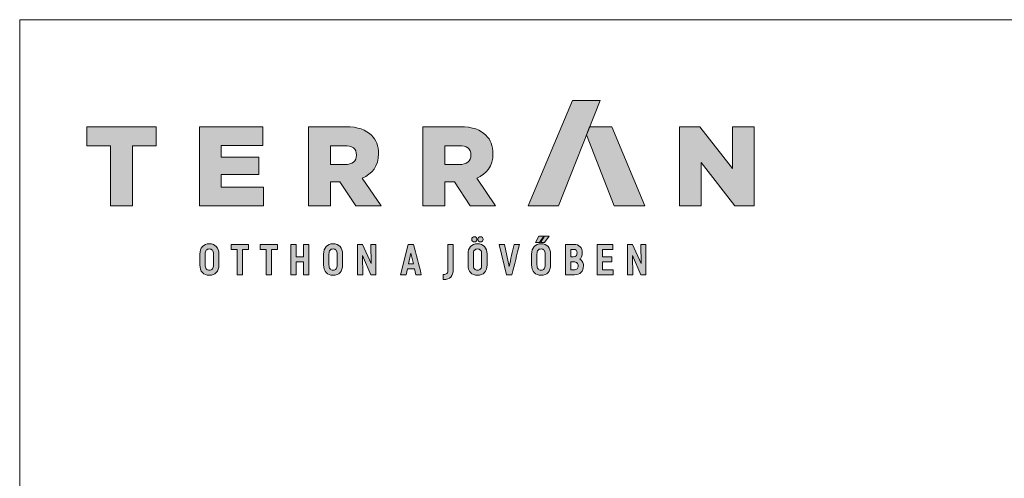
# Paper-space layout 'Elrendezés1' of a CAD drawing. Units: metres. Extents: x 7 to 284, y 8 to 198.
# Drawn here: x 7 to 102, y 154 to 198 of the extents above; entities that cross this region are included whole.
import ezdxf

# ---------------------------------------------------------------- set-up
doc = ezdxf.new("R2010")
doc.units = ezdxf.units.M
doc.header["$LTSCALE"] = 0.05
doc.layers.get('0').update_dxf_attribs({"linetype": 'CONTINUOUS'})
doc.layers.add('Réteg 1', color=7, linetype='CONTINUOUS')

# ---------------------------------------------------------------- blocks, each defined once
blk = doc.blocks.new('block 2')
at = {"layer": 'Réteg 1', "true_color": 0xbc1d1d}
for points in [[(366.92, 386.06), (384.18, 386.06), (407.92, 446), (392.19, 446)], [(198.28, 364.03), (207.99, 364.03), (207.99, 361.17), (204.5, 361.17), (204.5, 346.73), (201.47, 346.73), (201.47, 361.17), (198, 361.17), (198, 364.03)], [(214.79, 364.03), (224.49, 364.03), (224.49, 361.17), (221, 361.17), (221, 346.73), (217.97, 346.73), (217.97, 361.17), (214.51, 361.17), (214.51, 364.03)], [(239.19, 356.91), (239.19, 364.03), (242.17, 364.03), (242.17, 346.73), (239.19, 346.73), (239.19, 354.07), (235.02, 354.07), (235.02, 346.73), (232.04, 346.73), (232.04, 364.03), (235.02, 364.03), (235.02, 356.91)], [(277.46, 364.03), (280.41, 364.03), (280.41, 346.73), (277.53, 346.73), (272.72, 357.62), (272.88, 346.73), (269.92, 346.73), (269.92, 364.03), (272.8, 364.03), (277.64, 353.17)], [(409.28, 354.12), (409.28, 349.57), (415.3, 349.57), (415.3, 346.73), (406.3, 346.73), (406.3, 364.03), (415.06, 364.03), (415.06, 361.2), (409.28, 361.2), (409.28, 356.91), (414.61, 356.91), (414.61, 354.12)], [(431.03, 364.03), (433.98, 364.03), (433.98, 346.73), (431.1, 346.73), (426.29, 357.61), (426.45, 346.73), (423.49, 346.73), (423.49, 364.03), (426.37, 364.03), (431.21, 353.17)]]:
    blk.add_hatch(color=22, dxfattribs=at).paths.add_polyline_path(points)
at = {"layer": 'Réteg 1', "true_color": 0x666666}
for points in [[(129.48, 420.08), (116, 420.08), (116, 430.99), (155.41, 430.99), (155.41, 420.08), (141.93, 420.08), (141.93, 386.06), (129.48, 386.06)], [(179.96, 430.99), (216.09, 430.99), (216.09, 420.4), (192.28, 420.4), (192.28, 413.6), (213.84, 413.6), (213.84, 403.78), (192.28, 403.78), (192.28, 396.66), (216.42, 396.66), (216.42, 386.06), (179.96, 386.06)], [(453.06, 430.99), (464.68, 430.99), (483.16, 407.25), (483.16, 430.99), (495.48, 430.99), (495.48, 386.06), (484.58, 386.06), (465.38, 410.71), (465.38, 386.06), (453.06, 386.06)]]:
    blk.add_hatch(color=251, dxfattribs=at).paths.add_polyline_path(points)
h = blk.add_hatch(color=251, dxfattribs=at)
edge = h.paths.add_edge_path()
edge.add_spline(control_points=[(242.02, 430.99), (242.02, 430.99), (263.25, 430.99), (263.25, 430.99), (270.19, 430.99), (274.87, 429.2), (277.89, 426.11), (280.52, 423.55), (281.87, 420.08), (281.87, 415.66), (281.87, 415.66), (281.87, 415.52), (281.87, 415.52), (281.87, 408.59), (278.28, 404.1), (272.63, 401.73), (272.63, 401.73), (283.35, 386.06), (283.35, 386.06), (283.35, 386.06), (268.97, 386.06), (268.97, 386.06), (268.97, 386.06), (259.92, 399.67), (259.92, 399.67), (259.92, 399.67), (254.47, 399.67), (254.47, 399.67), (254.47, 399.67), (254.47, 386.06), (254.47, 386.06), (254.47, 386.06), (242.02, 386.06), (242.02, 386.06), (242.02, 386.06), (242.02, 430.99), (242.02, 430.99), (242.02, 430.99), (242.02, 430.99), (242.02, 430.99)], knot_values=[0, 0, 0, 0, 1, 1, 1, 2, 2, 2, 3, 3, 3, 4, 4, 4, 5, 5, 5, 6, 6, 6, 7, 7, 7, 8, 8, 8, 9, 9, 9, 10, 10, 10, 11, 11, 11, 12, 12, 12, 13, 13, 13, 13], degree=3, periodic=0)
edge = h.paths.add_edge_path()
edge.add_spline(control_points=[(262.68, 409.43), (262.68, 409.43), (262.68, 409.43), (262.68, 409.43), (266.98, 409.43), (269.36, 411.48), (269.36, 414.75), (269.36, 414.75), (269.36, 414.89), (269.36, 414.89), (269.36, 418.48), (266.79, 420.21), (262.62, 420.21), (262.62, 420.21), (254.47, 420.21), (254.47, 420.21), (254.47, 420.21), (254.47, 409.43), (254.47, 409.43), (254.47, 409.43), (262.68, 409.43), (262.68, 409.43), (262.68, 409.43), (262.68, 409.43), (262.68, 409.43)], knot_values=[0, 0, 0, 0, 1, 1, 1, 2, 2, 2, 3, 3, 3, 4, 4, 4, 5, 5, 5, 6, 6, 6, 7, 7, 7, 8, 8, 8, 8], degree=3, periodic=0)
h = blk.add_hatch(color=251, dxfattribs=at)
edge = h.paths.add_edge_path()
edge.add_spline(control_points=[(307.11, 430.99), (307.11, 430.99), (328.36, 430.99), (328.36, 430.99), (335.29, 430.99), (339.97, 429.2), (342.99, 426.11), (345.62, 423.55), (346.97, 420.08), (346.97, 415.66), (346.97, 415.66), (346.97, 415.52), (346.97, 415.52), (346.97, 408.59), (343.37, 404.1), (337.72, 401.73), (337.72, 401.73), (348.44, 386.06), (348.44, 386.06), (348.44, 386.06), (334.07, 386.06), (334.07, 386.06), (334.07, 386.06), (325.02, 399.67), (325.02, 399.67), (325.02, 399.67), (319.56, 399.67), (319.56, 399.67), (319.56, 399.67), (319.56, 386.06), (319.56, 386.06), (319.56, 386.06), (307.11, 386.06), (307.11, 386.06), (307.11, 386.06), (307.11, 430.99), (307.11, 430.99), (307.11, 430.99), (307.11, 430.99), (307.11, 430.99)], knot_values=[0, 0, 0, 0, 1, 1, 1, 2, 2, 2, 3, 3, 3, 4, 4, 4, 5, 5, 5, 6, 6, 6, 7, 7, 7, 8, 8, 8, 9, 9, 9, 10, 10, 10, 11, 11, 11, 12, 12, 12, 13, 13, 13, 13], degree=3, periodic=0)
edge = h.paths.add_edge_path()
edge.add_spline(control_points=[(327.78, 409.43), (327.78, 409.43), (327.78, 409.43), (327.78, 409.43), (332.08, 409.43), (334.45, 411.48), (334.45, 414.75), (334.45, 414.75), (334.45, 414.89), (334.45, 414.89), (334.45, 418.48), (331.89, 420.21), (327.71, 420.21), (327.71, 420.21), (319.56, 420.21), (319.56, 420.21), (319.56, 420.21), (319.56, 409.43), (319.56, 409.43), (319.56, 409.43), (327.78, 409.43), (327.78, 409.43), (327.78, 409.43), (327.78, 409.43), (327.78, 409.43)], knot_values=[0, 0, 0, 0, 1, 1, 1, 2, 2, 2, 3, 3, 3, 4, 4, 4, 5, 5, 5, 6, 6, 6, 7, 7, 7, 8, 8, 8, 8], degree=3, periodic=0)
at = {"layer": 'Réteg 1', "true_color": 0xe29000}
blk.add_hatch(color=42, dxfattribs=at).paths.add_polyline_path([(401.97, 430.98), (414.53, 430.98), (433.35, 386.06), (415.9, 386.06), (400.19, 426.47)])
at = {"layer": 'Réteg 1', "true_color": 0xbc1d1d}
h = blk.add_hatch(color=22, dxfattribs=at)
edge = h.paths.add_edge_path()
edge.add_spline(control_points=[(183.91, 350.07), (184.3, 349.6), (184.88, 349.35), (185.66, 349.35), (186.43, 349.35), (187.01, 349.6), (187.39, 350.08), (187.8, 350.57), (188, 351.33), (188, 352.32), (188, 352.32), (188, 358.44), (188, 358.44), (188, 359.43), (187.8, 360.19), (187.39, 360.69), (187.01, 361.16), (186.43, 361.41), (185.66, 361.41), (184.88, 361.41), (184.3, 361.17), (183.91, 360.69), (183.51, 360.19), (183.31, 359.44), (183.31, 358.44), (183.31, 358.44), (183.31, 352.32), (183.31, 352.32), (183.31, 351.33), (183.51, 350.57), (183.91, 350.07), (183.91, 350.07), (183.91, 350.07), (183.91, 350.07)], knot_values=[0, 0, 0, 0, 1, 1, 1, 2, 2, 2, 3, 3, 3, 4, 4, 4, 5, 5, 5, 6, 6, 6, 7, 7, 7, 8, 8, 8, 9, 9, 9, 10, 10, 10, 11, 11, 11, 11], degree=3, periodic=0)
edge = h.paths.add_edge_path()
edge.add_spline(control_points=[(189.62, 348), (189.62, 348), (189.62, 348), (189.62, 348), (188.69, 346.98), (187.34, 346.42), (185.66, 346.42), (183.97, 346.42), (182.62, 346.98), (181.69, 348), (180.76, 349.03), (180.25, 350.5), (180.25, 352.32), (180.25, 352.32), (180.25, 358.44), (180.25, 358.44), (180.25, 360.26), (180.76, 361.74), (181.69, 362.76), (182.62, 363.78), (183.97, 364.35), (185.66, 364.35), (187.34, 364.35), (188.69, 363.78), (189.62, 362.76), (190.55, 361.74), (191.06, 360.26), (191.06, 358.44), (191.06, 358.44), (191.06, 352.32), (191.06, 352.32), (191.06, 350.5), (190.55, 349.03), (189.62, 348), (189.62, 348), (189.62, 348), (189.62, 348)], knot_values=[0, 0, 0, 0, 1, 1, 1, 2, 2, 2, 3, 3, 3, 4, 4, 4, 5, 5, 5, 6, 6, 6, 7, 7, 7, 8, 8, 8, 9, 9, 9, 10, 10, 10, 11, 11, 11, 12, 12, 12, 12], degree=3, periodic=0)
h = blk.add_hatch(color=22, dxfattribs=at)
edge = h.paths.add_edge_path()
edge.add_spline(control_points=[(254.3, 350.07), (254.69, 349.6), (255.27, 349.35), (256.04, 349.35), (256.81, 349.35), (257.4, 349.6), (257.78, 350.08), (258.19, 350.57), (258.39, 351.33), (258.39, 352.32), (258.39, 352.32), (258.39, 358.44), (258.39, 358.44), (258.39, 359.43), (258.19, 360.19), (257.78, 360.69), (257.4, 361.16), (256.81, 361.41), (256.04, 361.41), (255.27, 361.41), (254.69, 361.17), (254.3, 360.69), (253.9, 360.19), (253.7, 359.44), (253.7, 358.44), (253.7, 358.44), (253.7, 352.32), (253.7, 352.32), (253.7, 351.33), (253.9, 350.57), (254.3, 350.07), (254.3, 350.07), (254.3, 350.07), (254.3, 350.07)], knot_values=[0, 0, 0, 0, 1, 1, 1, 2, 2, 2, 3, 3, 3, 4, 4, 4, 5, 5, 5, 6, 6, 6, 7, 7, 7, 8, 8, 8, 9, 9, 9, 10, 10, 10, 11, 11, 11, 11], degree=3, periodic=0)
edge = h.paths.add_edge_path()
edge.add_spline(control_points=[(260.01, 348), (260.01, 348), (260.01, 348), (260.01, 348), (259.08, 346.98), (257.73, 346.42), (256.04, 346.42), (254.36, 346.42), (253.01, 346.98), (252.08, 348), (251.15, 349.03), (250.64, 350.5), (250.64, 352.32), (250.64, 352.32), (250.64, 358.44), (250.64, 358.44), (250.64, 360.26), (251.15, 361.74), (252.08, 362.76), (253.01, 363.78), (254.36, 364.35), (256.04, 364.35), (257.73, 364.35), (259.08, 363.78), (260.01, 362.76), (260.94, 361.74), (261.45, 360.26), (261.45, 358.44), (261.45, 358.44), (261.45, 352.32), (261.45, 352.32), (261.45, 350.5), (260.94, 349.03), (260.01, 348), (260.01, 348), (260.01, 348), (260.01, 348)], knot_values=[0, 0, 0, 0, 1, 1, 1, 2, 2, 2, 3, 3, 3, 4, 4, 4, 5, 5, 5, 6, 6, 6, 7, 7, 7, 8, 8, 8, 9, 9, 9, 10, 10, 10, 11, 11, 11, 12, 12, 12, 12], degree=3, periodic=0)
h = blk.add_hatch(color=22, dxfattribs=at)
h.paths.add_polyline_path([(299.01, 352.91), (301.69, 352.91), (300.34, 359.07)])
edge = h.paths.add_edge_path()
edge.add_spline(control_points=[(305.85, 346.73), (305.85, 346.73), (305.85, 346.73), (305.85, 346.73), (305.85, 346.73), (303.12, 346.73), (303.12, 346.73), (303.12, 346.73), (302.33, 350.1), (302.33, 350.1), (302.33, 350.1), (298.35, 350.1), (298.35, 350.1), (298.35, 350.1), (297.59, 346.73), (297.59, 346.73), (297.59, 346.73), (294.46, 346.73), (294.46, 346.73), (294.46, 346.73), (298.82, 364.03), (298.82, 364.03), (298.82, 364.03), (301.86, 364.03), (301.86, 364.03), (303.31, 358.27), (304.76, 352.5), (306.21, 346.73), (306.21, 346.73), (305.85, 346.73), (305.85, 346.73), (305.85, 346.73), (305.85, 346.73), (305.85, 346.73)], knot_values=[0, 0, 0, 0, 1, 1, 1, 2, 2, 2, 3, 3, 3, 4, 4, 4, 5, 5, 5, 6, 6, 6, 7, 7, 7, 8, 8, 8, 9, 9, 9, 10, 10, 10, 11, 11, 11, 11], degree=3, periodic=0)
h = blk.add_hatch(color=22, dxfattribs=at)
edge = h.paths.add_edge_path()
edge.add_spline(control_points=[(322.97, 345.43), (322.04, 344.46), (320.67, 343.95), (318.9, 343.95), (318.9, 343.95), (318.62, 343.95), (318.62, 343.95), (318.62, 343.95), (318.62, 346.89), (318.62, 346.89), (318.62, 346.89), (318.9, 346.89), (318.9, 346.89), (319.72, 346.89), (320.35, 347.04), (320.76, 347.46), (321.17, 347.88), (321.39, 348.58), (321.39, 349.69), (321.39, 349.69), (321.39, 364.03), (321.39, 364.03), (321.39, 364.03), (324.37, 364.03), (324.37, 364.03), (324.37, 364.03), (324.37, 349.69), (324.37, 349.69), (324.37, 347.84), (323.89, 346.41), (322.97, 345.43), (322.97, 345.43), (322.97, 345.43), (322.97, 345.43)], knot_values=[0, 0, 0, 0, 1, 1, 1, 2, 2, 2, 3, 3, 3, 4, 4, 4, 5, 5, 5, 6, 6, 6, 7, 7, 7, 8, 8, 8, 9, 9, 9, 10, 10, 10, 11, 11, 11, 11], degree=3, periodic=0)
h = blk.add_hatch(color=22, dxfattribs=at)
edge = h.paths.add_edge_path()
edge.add_spline(control_points=[(336.43, 350.07), (336.82, 349.6), (337.4, 349.35), (338.18, 349.35), (338.95, 349.35), (339.53, 349.6), (339.91, 350.08), (340.32, 350.57), (340.52, 351.33), (340.52, 352.32), (340.52, 352.32), (340.52, 358.44), (340.52, 358.44), (340.52, 359.43), (340.32, 360.19), (339.91, 360.69), (339.53, 361.16), (338.95, 361.41), (338.18, 361.41), (337.4, 361.41), (336.82, 361.17), (336.43, 360.69), (336.03, 360.19), (335.83, 359.44), (335.83, 358.44), (335.83, 358.44), (335.83, 352.32), (335.83, 352.32), (335.83, 351.33), (336.03, 350.57), (336.43, 350.07), (336.43, 350.07), (336.43, 350.07), (336.43, 350.07)], knot_values=[0, 0, 0, 0, 1, 1, 1, 2, 2, 2, 3, 3, 3, 4, 4, 4, 5, 5, 5, 6, 6, 6, 7, 7, 7, 8, 8, 8, 9, 9, 9, 10, 10, 10, 11, 11, 11, 11], degree=3, periodic=0)
edge = h.paths.add_edge_path()
edge.add_spline(control_points=[(342.14, 348), (342.14, 348), (342.14, 348), (342.14, 348), (341.21, 346.98), (339.86, 346.42), (338.18, 346.42), (336.49, 346.42), (335.14, 346.98), (334.21, 348), (333.28, 349.03), (332.78, 350.5), (332.78, 352.32), (332.78, 352.32), (332.78, 358.44), (332.78, 358.44), (332.78, 360.26), (333.28, 361.74), (334.21, 362.76), (335.14, 363.78), (336.49, 364.35), (338.18, 364.35), (339.86, 364.35), (341.21, 363.78), (342.14, 362.76), (343.07, 361.74), (343.58, 360.26), (343.58, 358.44), (343.58, 358.44), (343.58, 352.32), (343.58, 352.32), (343.58, 350.5), (343.07, 349.03), (342.14, 348), (342.14, 348), (342.14, 348), (342.14, 348)], knot_values=[0, 0, 0, 0, 1, 1, 1, 2, 2, 2, 3, 3, 3, 4, 4, 4, 5, 5, 5, 6, 6, 6, 7, 7, 7, 8, 8, 8, 9, 9, 9, 10, 10, 10, 11, 11, 11, 12, 12, 12, 12], degree=3, periodic=0)
edge = h.paths.add_edge_path()
edge.add_spline(control_points=[(340.96, 365.83), (340.96, 365.83), (340.96, 365.83), (340.96, 365.83), (340.7, 365.58), (340.33, 365.43), (339.9, 365.43), (339.45, 365.43), (339.08, 365.57), (338.81, 365.83), (338.54, 366.08), (338.39, 366.45), (338.39, 366.89), (338.39, 367.33), (338.54, 367.7), (338.81, 367.96), (339.08, 368.22), (339.45, 368.36), (339.9, 368.36), (340.34, 368.36), (340.71, 368.22), (340.97, 367.96), (341.23, 367.7), (341.38, 367.33), (341.38, 366.89), (341.38, 366.45), (341.23, 366.09), (340.96, 365.83), (340.96, 365.83), (340.96, 365.83), (340.96, 365.83)], knot_values=[0, 0, 0, 0, 1, 1, 1, 2, 2, 2, 3, 3, 3, 4, 4, 4, 5, 5, 5, 6, 6, 6, 7, 7, 7, 8, 8, 8, 9, 9, 9, 10, 10, 10, 10], degree=3, periodic=0)
edge = h.paths.add_edge_path()
edge.add_spline(control_points=[(337.47, 365.83), (337.47, 365.83), (337.47, 365.83), (337.47, 365.83), (337.21, 365.58), (336.84, 365.43), (336.41, 365.43), (335.97, 365.43), (335.6, 365.58), (335.34, 365.83), (335.08, 366.09), (334.93, 366.45), (334.93, 366.89), (334.93, 367.33), (335.08, 367.7), (335.33, 367.96), (335.6, 368.22), (335.97, 368.36), (336.41, 368.36), (336.85, 368.36), (337.21, 368.22), (337.48, 367.96), (337.74, 367.7), (337.88, 367.33), (337.88, 366.89), (337.88, 366.45), (337.73, 366.09), (337.47, 365.83), (337.47, 365.83), (337.47, 365.83), (337.47, 365.83)], knot_values=[0, 0, 0, 0, 1, 1, 1, 2, 2, 2, 3, 3, 3, 4, 4, 4, 5, 5, 5, 6, 6, 6, 7, 7, 7, 8, 8, 8, 9, 9, 9, 10, 10, 10, 10], degree=3, periodic=0)
h = blk.add_hatch(color=22, dxfattribs=at)
edge = h.paths.add_edge_path()
edge.add_spline(control_points=[(357.57, 346.73), (357.57, 346.73), (354.72, 346.73), (354.72, 346.73), (354.72, 346.73), (350.47, 364.03), (350.47, 364.03), (350.47, 364.03), (353.59, 364.03), (353.59, 364.03), (353.59, 364.03), (356.26, 351.42), (356.26, 351.42), (357.02, 355.65), (358.03, 359.84), (358.95, 364.03), (358.95, 364.03), (362.04, 364.03), (362.04, 364.03), (360.63, 358.27), (359.21, 352.5), (357.79, 346.73), (357.79, 346.73), (357.57, 346.73), (357.57, 346.73), (357.57, 346.73), (357.57, 346.73), (357.57, 346.73)], knot_values=[0, 0, 0, 0, 1, 1, 1, 2, 2, 2, 3, 3, 3, 4, 4, 4, 5, 5, 5, 6, 6, 6, 7, 7, 7, 8, 8, 8, 9, 9, 9, 9], degree=3, periodic=0)
h = blk.add_hatch(color=22, dxfattribs=at)
edge = h.paths.add_edge_path()
edge.add_spline(control_points=[(372.62, 350.07), (373, 349.6), (373.59, 349.35), (374.36, 349.35), (375.13, 349.35), (375.71, 349.6), (376.1, 350.08), (376.5, 350.57), (376.71, 351.33), (376.71, 352.32), (376.71, 352.32), (376.71, 358.44), (376.71, 358.44), (376.71, 359.43), (376.5, 360.19), (376.1, 360.69), (375.71, 361.16), (375.13, 361.41), (374.36, 361.41), (373.59, 361.41), (373, 361.17), (372.62, 360.69), (372.22, 360.19), (372.01, 359.44), (372.01, 358.44), (372.01, 358.44), (372.01, 352.32), (372.01, 352.32), (372.01, 351.33), (372.22, 350.57), (372.62, 350.07), (372.62, 350.07), (372.62, 350.07), (372.62, 350.07)], knot_values=[0, 0, 0, 0, 1, 1, 1, 2, 2, 2, 3, 3, 3, 4, 4, 4, 5, 5, 5, 6, 6, 6, 7, 7, 7, 8, 8, 8, 9, 9, 9, 10, 10, 10, 11, 11, 11, 11], degree=3, periodic=0)
edge = h.paths.add_edge_path()
edge.add_spline(control_points=[(378.33, 348), (378.33, 348), (378.33, 348), (378.33, 348), (377.39, 346.98), (376.04, 346.42), (374.36, 346.42), (372.68, 346.42), (371.33, 346.98), (370.4, 348), (369.47, 349.03), (368.96, 350.5), (368.96, 352.32), (368.96, 352.32), (368.96, 358.44), (368.96, 358.44), (368.96, 362.11), (370.98, 364.35), (374.36, 364.35), (376.04, 364.35), (377.39, 363.78), (378.33, 362.76), (379.26, 361.74), (379.76, 360.26), (379.76, 358.44), (379.76, 358.44), (379.76, 352.32), (379.76, 352.32), (379.76, 350.5), (379.26, 349.03), (378.33, 348), (378.33, 348), (378.33, 348), (378.33, 348)], knot_values=[0, 0, 0, 0, 1, 1, 1, 2, 2, 2, 3, 3, 3, 4, 4, 4, 5, 5, 5, 6, 6, 6, 7, 7, 7, 8, 8, 8, 9, 9, 9, 10, 10, 10, 11, 11, 11, 11], degree=3, periodic=0)
h.paths.add_polyline_path([(376.37, 368.65), (378.94, 368.65), (376.32, 365.12), (374.02, 365.12), (376.21, 368.65)])
h.paths.add_polyline_path([(373.31, 368.65), (373.15, 368.65), (371.1, 365.12), (373.38, 365.12), (375.86, 368.65)])
h = blk.add_hatch(color=22, dxfattribs=at)
edge = h.paths.add_edge_path()
edge.add_spline(control_points=[(391.22, 349.57), (391.22, 349.57), (392.99, 349.57), (392.99, 349.57), (393.81, 349.57), (394.41, 349.74), (394.81, 350.11), (395.2, 350.47), (395.39, 351.03), (395.39, 351.79), (395.39, 352.56), (395.16, 353.13), (394.76, 353.51), (394.33, 353.91), (393.69, 354.12), (392.9, 354.12), (392.9, 354.12), (391.22, 354.12), (391.22, 354.12), (391.22, 354.12), (391.22, 349.57), (391.22, 349.57), (391.22, 349.57), (391.22, 349.57), (391.22, 349.57)], knot_values=[0, 0, 0, 0, 1, 1, 1, 2, 2, 2, 3, 3, 3, 4, 4, 4, 5, 5, 5, 6, 6, 6, 7, 7, 7, 8, 8, 8, 8], degree=3, periodic=0)
edge = h.paths.add_edge_path()
edge.add_spline(control_points=[(394.29, 360.71), (394.29, 360.71), (394.29, 360.71), (394.29, 360.71), (393.98, 361.04), (393.48, 361.2), (392.78, 361.2), (392.78, 361.2), (391.22, 361.2), (391.22, 361.2), (391.22, 361.2), (391.22, 356.96), (391.22, 356.96), (391.22, 356.96), (392.85, 356.96), (392.85, 356.96), (393.5, 356.96), (393.98, 357.13), (394.29, 357.48), (394.61, 357.84), (394.77, 358.39), (394.77, 359.14), (394.77, 359.85), (394.62, 360.37), (394.29, 360.71), (394.29, 360.71), (394.29, 360.71), (394.29, 360.71)], knot_values=[0, 0, 0, 0, 1, 1, 1, 2, 2, 2, 3, 3, 3, 4, 4, 4, 5, 5, 5, 6, 6, 6, 7, 7, 7, 8, 8, 8, 9, 9, 9, 9], degree=3, periodic=0)
edge = h.paths.add_edge_path()
edge.add_spline(control_points=[(397.32, 356.96), (397.32, 356.96), (397.32, 356.96), (397.32, 356.96), (397.08, 356.44), (396.75, 356.01), (396.36, 355.67), (396.94, 355.34), (397.41, 354.87), (397.76, 354.3), (398.19, 353.6), (398.42, 352.75), (398.42, 351.79), (398.42, 350.23), (397.92, 348.98), (397.04, 348.1), (396.14, 347.21), (394.85, 346.73), (393.3, 346.73), (393.3, 346.73), (388.24, 346.73), (388.24, 346.73), (388.24, 346.73), (388.24, 364.03), (388.24, 364.03), (388.24, 364.03), (393.07, 364.03), (393.07, 364.03), (394.5, 364.03), (395.68, 363.56), (396.51, 362.72), (397.33, 361.88), (397.8, 360.68), (397.8, 359.21), (397.8, 358.37), (397.62, 357.6), (397.32, 356.96), (397.32, 356.96), (397.32, 356.96), (397.32, 356.96)], knot_values=[0, 0, 0, 0, 1, 1, 1, 2, 2, 2, 3, 3, 3, 4, 4, 4, 5, 5, 5, 6, 6, 6, 7, 7, 7, 8, 8, 8, 9, 9, 9, 10, 10, 10, 11, 11, 11, 12, 12, 12, 13, 13, 13, 13], degree=3, periodic=0)
at = {"layer": 'Réteg 1', "lineweight": 0}
for points in [[(366.92, 386.06), (384.18, 386.06), (407.92, 446), (392.19, 446), (366.92, 386.06), (366.92, 386.06)], [(129.48, 420.08), (116, 420.08), (116, 430.99), (155.41, 430.99), (155.41, 420.08), (141.93, 420.08), (141.93, 386.06), (129.48, 386.06), (129.48, 420.08), (129.48, 420.08)], [(179.96, 430.99), (216.09, 430.99), (216.09, 420.4), (192.28, 420.4), (192.28, 413.6), (213.84, 413.6), (213.84, 403.78), (192.28, 403.78), (192.28, 396.66), (216.42, 396.66), (216.42, 386.06), (179.96, 386.06), (179.96, 430.99), (179.96, 430.99)], [(401.97, 430.98), (414.53, 430.98), (433.35, 386.06), (415.9, 386.06), (400.19, 426.47), (401.97, 430.98), (401.97, 430.98)], [(453.06, 430.99), (464.68, 430.99), (483.16, 407.25), (483.16, 430.99), (495.48, 430.99), (495.48, 386.06), (484.58, 386.06), (465.38, 410.71), (465.38, 386.06), (453.06, 386.06), (453.06, 430.99), (453.06, 430.99)], [(198.28, 364.03), (207.99, 364.03), (207.99, 361.17), (204.5, 361.17), (204.5, 346.73), (201.47, 346.73), (201.47, 361.17), (198, 361.17), (198, 364.03), (198.28, 364.03), (198.28, 364.03)], [(214.79, 364.03), (224.49, 364.03), (224.49, 361.17), (221, 361.17), (221, 346.73), (217.97, 346.73), (217.97, 361.17), (214.51, 361.17), (214.51, 364.03), (214.79, 364.03), (214.79, 364.03)], [(239.19, 356.91), (239.19, 364.03), (242.17, 364.03), (242.17, 346.73), (239.19, 346.73), (239.19, 354.07), (235.02, 354.07), (235.02, 346.73), (232.04, 346.73), (232.04, 364.03), (235.02, 364.03), (235.02, 356.91), (239.19, 356.91), (239.19, 356.91)], [(277.46, 364.03), (280.41, 364.03), (280.41, 346.73), (277.53, 346.73), (272.72, 357.62), (272.88, 346.73), (269.92, 346.73), (269.92, 364.03), (272.8, 364.03), (277.64, 353.17), (277.46, 364.03), (277.46, 364.03)], [(373.31, 368.65), (373.31, 368.65), (373.15, 368.65), (371.1, 365.12), (373.38, 365.12), (375.86, 368.65), (373.31, 368.65), (373.31, 368.65)], [(376.37, 368.65), (376.37, 368.65), (378.94, 368.65), (376.32, 365.12), (374.02, 365.12), (376.21, 368.65), (376.37, 368.65), (376.37, 368.65)], [(409.28, 354.12), (409.28, 349.57), (415.3, 349.57), (415.3, 346.73), (406.3, 346.73), (406.3, 364.03), (415.06, 364.03), (415.06, 361.2), (409.28, 361.2), (409.28, 356.91), (414.61, 356.91), (414.61, 354.12), (409.28, 354.12), (409.28, 354.12)], [(431.03, 364.03), (433.98, 364.03), (433.98, 346.73), (431.1, 346.73), (426.29, 357.61), (426.45, 346.73), (423.49, 346.73), (423.49, 364.03), (426.37, 364.03), (431.21, 353.17), (431.03, 364.03), (431.03, 364.03)], [(299.01, 352.91), (301.69, 352.91), (300.34, 359.07), (299.01, 352.91), (299.01, 352.91)]]:
    blk.add_lwpolyline(points, dxfattribs=at)
for points, knots in [([(242.02, 430.99), (242.02, 430.99), (263.25, 430.99), (263.25, 430.99), (270.19, 430.99), (274.87, 429.2), (277.89, 426.11), (280.52, 423.55), (281.87, 420.08), (281.87, 415.66), (281.87, 415.66), (281.87, 415.52), (281.87, 415.52), (281.87, 408.59), (278.28, 404.1), (272.63, 401.73), (272.63, 401.73), (283.35, 386.06), (283.35, 386.06), (283.35, 386.06), (268.97, 386.06), (268.97, 386.06), (268.97, 386.06), (259.92, 399.67), (259.92, 399.67), (259.92, 399.67), (254.47, 399.67), (254.47, 399.67), (254.47, 399.67), (254.47, 386.06), (254.47, 386.06), (254.47, 386.06), (242.02, 386.06), (242.02, 386.06), (242.02, 386.06), (242.02, 430.99), (242.02, 430.99), (242.02, 430.99), (242.02, 430.99), (242.02, 430.99)], [0, 0, 0, 0, 1, 1, 1, 2, 2, 2, 3, 3, 3, 4, 4, 4, 5, 5, 5, 6, 6, 6, 7, 7, 7, 8, 8, 8, 9, 9, 9, 10, 10, 10, 11, 11, 11, 12, 12, 12, 13, 13, 13, 13]), ([(307.11, 430.99), (307.11, 430.99), (328.36, 430.99), (328.36, 430.99), (335.29, 430.99), (339.97, 429.2), (342.99, 426.11), (345.62, 423.55), (346.97, 420.08), (346.97, 415.66), (346.97, 415.66), (346.97, 415.52), (346.97, 415.52), (346.97, 408.59), (343.37, 404.1), (337.72, 401.73), (337.72, 401.73), (348.44, 386.06), (348.44, 386.06), (348.44, 386.06), (334.07, 386.06), (334.07, 386.06), (334.07, 386.06), (325.02, 399.67), (325.02, 399.67), (325.02, 399.67), (319.56, 399.67), (319.56, 399.67), (319.56, 399.67), (319.56, 386.06), (319.56, 386.06), (319.56, 386.06), (307.11, 386.06), (307.11, 386.06), (307.11, 386.06), (307.11, 430.99), (307.11, 430.99), (307.11, 430.99), (307.11, 430.99), (307.11, 430.99)], [0, 0, 0, 0, 1, 1, 1, 2, 2, 2, 3, 3, 3, 4, 4, 4, 5, 5, 5, 6, 6, 6, 7, 7, 7, 8, 8, 8, 9, 9, 9, 10, 10, 10, 11, 11, 11, 12, 12, 12, 13, 13, 13, 13]), ([(262.68, 409.43), (262.68, 409.43), (262.68, 409.43), (262.68, 409.43), (266.98, 409.43), (269.36, 411.48), (269.36, 414.75), (269.36, 414.75), (269.36, 414.89), (269.36, 414.89), (269.36, 418.48), (266.79, 420.21), (262.62, 420.21), (262.62, 420.21), (254.47, 420.21), (254.47, 420.21), (254.47, 420.21), (254.47, 409.43), (254.47, 409.43), (254.47, 409.43), (262.68, 409.43), (262.68, 409.43), (262.68, 409.43), (262.68, 409.43), (262.68, 409.43)], [0, 0, 0, 0, 1, 1, 1, 2, 2, 2, 3, 3, 3, 4, 4, 4, 5, 5, 5, 6, 6, 6, 7, 7, 7, 8, 8, 8, 8]), ([(327.78, 409.43), (327.78, 409.43), (327.78, 409.43), (327.78, 409.43), (332.08, 409.43), (334.45, 411.48), (334.45, 414.75), (334.45, 414.75), (334.45, 414.89), (334.45, 414.89), (334.45, 418.48), (331.89, 420.21), (327.71, 420.21), (327.71, 420.21), (319.56, 420.21), (319.56, 420.21), (319.56, 420.21), (319.56, 409.43), (319.56, 409.43), (319.56, 409.43), (327.78, 409.43), (327.78, 409.43), (327.78, 409.43), (327.78, 409.43), (327.78, 409.43)], [0, 0, 0, 0, 1, 1, 1, 2, 2, 2, 3, 3, 3, 4, 4, 4, 5, 5, 5, 6, 6, 6, 7, 7, 7, 8, 8, 8, 8]), ([(189.62, 348), (189.62, 348), (189.62, 348), (189.62, 348), (188.69, 346.98), (187.34, 346.42), (185.66, 346.42), (183.97, 346.42), (182.62, 346.98), (181.69, 348), (180.76, 349.03), (180.25, 350.5), (180.25, 352.32), (180.25, 352.32), (180.25, 358.44), (180.25, 358.44), (180.25, 360.26), (180.76, 361.74), (181.69, 362.76), (182.62, 363.78), (183.97, 364.35), (185.66, 364.35), (187.34, 364.35), (188.69, 363.78), (189.62, 362.76), (190.55, 361.74), (191.06, 360.26), (191.06, 358.44), (191.06, 358.44), (191.06, 352.32), (191.06, 352.32), (191.06, 350.5), (190.55, 349.03), (189.62, 348), (189.62, 348), (189.62, 348), (189.62, 348)], [0, 0, 0, 0, 1, 1, 1, 2, 2, 2, 3, 3, 3, 4, 4, 4, 5, 5, 5, 6, 6, 6, 7, 7, 7, 8, 8, 8, 9, 9, 9, 10, 10, 10, 11, 11, 11, 12, 12, 12, 12]), ([(260.01, 348), (260.01, 348), (260.01, 348), (260.01, 348), (259.08, 346.98), (257.73, 346.42), (256.04, 346.42), (254.36, 346.42), (253.01, 346.98), (252.08, 348), (251.15, 349.03), (250.64, 350.5), (250.64, 352.32), (250.64, 352.32), (250.64, 358.44), (250.64, 358.44), (250.64, 360.26), (251.15, 361.74), (252.08, 362.76), (253.01, 363.78), (254.36, 364.35), (256.04, 364.35), (257.73, 364.35), (259.08, 363.78), (260.01, 362.76), (260.94, 361.74), (261.45, 360.26), (261.45, 358.44), (261.45, 358.44), (261.45, 352.32), (261.45, 352.32), (261.45, 350.5), (260.94, 349.03), (260.01, 348), (260.01, 348), (260.01, 348), (260.01, 348)], [0, 0, 0, 0, 1, 1, 1, 2, 2, 2, 3, 3, 3, 4, 4, 4, 5, 5, 5, 6, 6, 6, 7, 7, 7, 8, 8, 8, 9, 9, 9, 10, 10, 10, 11, 11, 11, 12, 12, 12, 12]), ([(305.85, 346.73), (305.85, 346.73), (305.85, 346.73), (305.85, 346.73), (305.85, 346.73), (303.12, 346.73), (303.12, 346.73), (303.12, 346.73), (302.33, 350.1), (302.33, 350.1), (302.33, 350.1), (298.35, 350.1), (298.35, 350.1), (298.35, 350.1), (297.59, 346.73), (297.59, 346.73), (297.59, 346.73), (294.46, 346.73), (294.46, 346.73), (294.46, 346.73), (298.82, 364.03), (298.82, 364.03), (298.82, 364.03), (301.86, 364.03), (301.86, 364.03), (303.31, 358.27), (304.76, 352.5), (306.21, 346.73), (306.21, 346.73), (305.85, 346.73), (305.85, 346.73), (305.85, 346.73), (305.85, 346.73), (305.85, 346.73)], [0, 0, 0, 0, 1, 1, 1, 2, 2, 2, 3, 3, 3, 4, 4, 4, 5, 5, 5, 6, 6, 6, 7, 7, 7, 8, 8, 8, 9, 9, 9, 10, 10, 10, 11, 11, 11, 11]), ([(322.97, 345.43), (322.04, 344.46), (320.67, 343.95), (318.9, 343.95), (318.9, 343.95), (318.62, 343.95), (318.62, 343.95), (318.62, 343.95), (318.62, 346.89), (318.62, 346.89), (318.62, 346.89), (318.9, 346.89), (318.9, 346.89), (319.72, 346.89), (320.35, 347.04), (320.76, 347.46), (321.17, 347.88), (321.39, 348.58), (321.39, 349.69), (321.39, 349.69), (321.39, 364.03), (321.39, 364.03), (321.39, 364.03), (324.37, 364.03), (324.37, 364.03), (324.37, 364.03), (324.37, 349.69), (324.37, 349.69), (324.37, 347.84), (323.89, 346.41), (322.97, 345.43), (322.97, 345.43), (322.97, 345.43), (322.97, 345.43)], [0, 0, 0, 0, 1, 1, 1, 2, 2, 2, 3, 3, 3, 4, 4, 4, 5, 5, 5, 6, 6, 6, 7, 7, 7, 8, 8, 8, 9, 9, 9, 10, 10, 10, 11, 11, 11, 11]), ([(342.14, 348), (342.14, 348), (342.14, 348), (342.14, 348), (341.21, 346.98), (339.86, 346.42), (338.18, 346.42), (336.49, 346.42), (335.14, 346.98), (334.21, 348), (333.28, 349.03), (332.78, 350.5), (332.78, 352.32), (332.78, 352.32), (332.78, 358.44), (332.78, 358.44), (332.78, 360.26), (333.28, 361.74), (334.21, 362.76), (335.14, 363.78), (336.49, 364.35), (338.18, 364.35), (339.86, 364.35), (341.21, 363.78), (342.14, 362.76), (343.07, 361.74), (343.58, 360.26), (343.58, 358.44), (343.58, 358.44), (343.58, 352.32), (343.58, 352.32), (343.58, 350.5), (343.07, 349.03), (342.14, 348), (342.14, 348), (342.14, 348), (342.14, 348)], [0, 0, 0, 0, 1, 1, 1, 2, 2, 2, 3, 3, 3, 4, 4, 4, 5, 5, 5, 6, 6, 6, 7, 7, 7, 8, 8, 8, 9, 9, 9, 10, 10, 10, 11, 11, 11, 12, 12, 12, 12]), ([(337.47, 365.83), (337.47, 365.83), (337.47, 365.83), (337.47, 365.83), (337.21, 365.58), (336.84, 365.43), (336.41, 365.43), (335.97, 365.43), (335.6, 365.58), (335.34, 365.83), (335.08, 366.09), (334.93, 366.45), (334.93, 366.89), (334.93, 367.33), (335.08, 367.7), (335.33, 367.96), (335.6, 368.22), (335.97, 368.36), (336.41, 368.36), (336.85, 368.36), (337.21, 368.22), (337.48, 367.96), (337.74, 367.7), (337.88, 367.33), (337.88, 366.89), (337.88, 366.45), (337.73, 366.09), (337.47, 365.83), (337.47, 365.83), (337.47, 365.83), (337.47, 365.83)], [0, 0, 0, 0, 1, 1, 1, 2, 2, 2, 3, 3, 3, 4, 4, 4, 5, 5, 5, 6, 6, 6, 7, 7, 7, 8, 8, 8, 9, 9, 9, 10, 10, 10, 10]), ([(340.96, 365.83), (340.96, 365.83), (340.96, 365.83), (340.96, 365.83), (340.7, 365.58), (340.33, 365.43), (339.9, 365.43), (339.45, 365.43), (339.08, 365.57), (338.81, 365.83), (338.54, 366.08), (338.39, 366.45), (338.39, 366.89), (338.39, 367.33), (338.54, 367.7), (338.81, 367.96), (339.08, 368.22), (339.45, 368.36), (339.9, 368.36), (340.34, 368.36), (340.71, 368.22), (340.97, 367.96), (341.23, 367.7), (341.38, 367.33), (341.38, 366.89), (341.38, 366.45), (341.23, 366.09), (340.96, 365.83), (340.96, 365.83), (340.96, 365.83), (340.96, 365.83)], [0, 0, 0, 0, 1, 1, 1, 2, 2, 2, 3, 3, 3, 4, 4, 4, 5, 5, 5, 6, 6, 6, 7, 7, 7, 8, 8, 8, 9, 9, 9, 10, 10, 10, 10]), ([(357.57, 346.73), (357.57, 346.73), (354.72, 346.73), (354.72, 346.73), (354.72, 346.73), (350.47, 364.03), (350.47, 364.03), (350.47, 364.03), (353.59, 364.03), (353.59, 364.03), (353.59, 364.03), (356.26, 351.42), (356.26, 351.42), (357.02, 355.65), (358.03, 359.84), (358.95, 364.03), (358.95, 364.03), (362.04, 364.03), (362.04, 364.03), (360.63, 358.27), (359.21, 352.5), (357.79, 346.73), (357.79, 346.73), (357.57, 346.73), (357.57, 346.73), (357.57, 346.73), (357.57, 346.73), (357.57, 346.73)], [0, 0, 0, 0, 1, 1, 1, 2, 2, 2, 3, 3, 3, 4, 4, 4, 5, 5, 5, 6, 6, 6, 7, 7, 7, 8, 8, 8, 9, 9, 9, 9]), ([(378.33, 348), (378.33, 348), (378.33, 348), (378.33, 348), (377.39, 346.98), (376.04, 346.42), (374.36, 346.42), (372.68, 346.42), (371.33, 346.98), (370.4, 348), (369.47, 349.03), (368.96, 350.5), (368.96, 352.32), (368.96, 352.32), (368.96, 358.44), (368.96, 358.44), (368.96, 362.11), (370.98, 364.35), (374.36, 364.35), (376.04, 364.35), (377.39, 363.78), (378.33, 362.76), (379.26, 361.74), (379.76, 360.26), (379.76, 358.44), (379.76, 358.44), (379.76, 352.32), (379.76, 352.32), (379.76, 350.5), (379.26, 349.03), (378.33, 348), (378.33, 348), (378.33, 348), (378.33, 348)], [0, 0, 0, 0, 1, 1, 1, 2, 2, 2, 3, 3, 3, 4, 4, 4, 5, 5, 5, 6, 6, 6, 7, 7, 7, 8, 8, 8, 9, 9, 9, 10, 10, 10, 11, 11, 11, 11]), ([(397.32, 356.96), (397.32, 356.96), (397.32, 356.96), (397.32, 356.96), (397.08, 356.44), (396.75, 356.01), (396.36, 355.67), (396.94, 355.34), (397.41, 354.87), (397.76, 354.3), (398.19, 353.6), (398.42, 352.75), (398.42, 351.79), (398.42, 350.23), (397.92, 348.98), (397.04, 348.1), (396.14, 347.21), (394.85, 346.73), (393.3, 346.73), (393.3, 346.73), (388.24, 346.73), (388.24, 346.73), (388.24, 346.73), (388.24, 364.03), (388.24, 364.03), (388.24, 364.03), (393.07, 364.03), (393.07, 364.03), (394.5, 364.03), (395.68, 363.56), (396.51, 362.72), (397.33, 361.88), (397.8, 360.68), (397.8, 359.21), (397.8, 358.37), (397.62, 357.6), (397.32, 356.96), (397.32, 356.96), (397.32, 356.96), (397.32, 356.96)], [0, 0, 0, 0, 1, 1, 1, 2, 2, 2, 3, 3, 3, 4, 4, 4, 5, 5, 5, 6, 6, 6, 7, 7, 7, 8, 8, 8, 9, 9, 9, 10, 10, 10, 11, 11, 11, 12, 12, 12, 13, 13, 13, 13]), ([(183.91, 350.07), (184.3, 349.6), (184.88, 349.35), (185.66, 349.35), (186.43, 349.35), (187.01, 349.6), (187.39, 350.08), (187.8, 350.57), (188, 351.33), (188, 352.32), (188, 352.32), (188, 358.44), (188, 358.44), (188, 359.43), (187.8, 360.19), (187.39, 360.69), (187.01, 361.16), (186.43, 361.41), (185.66, 361.41), (184.88, 361.41), (184.3, 361.17), (183.91, 360.69), (183.51, 360.19), (183.31, 359.44), (183.31, 358.44), (183.31, 358.44), (183.31, 352.32), (183.31, 352.32), (183.31, 351.33), (183.51, 350.57), (183.91, 350.07), (183.91, 350.07), (183.91, 350.07), (183.91, 350.07)], [0, 0, 0, 0, 1, 1, 1, 2, 2, 2, 3, 3, 3, 4, 4, 4, 5, 5, 5, 6, 6, 6, 7, 7, 7, 8, 8, 8, 9, 9, 9, 10, 10, 10, 11, 11, 11, 11]), ([(254.3, 350.07), (254.69, 349.6), (255.27, 349.35), (256.04, 349.35), (256.81, 349.35), (257.4, 349.6), (257.78, 350.08), (258.19, 350.57), (258.39, 351.33), (258.39, 352.32), (258.39, 352.32), (258.39, 358.44), (258.39, 358.44), (258.39, 359.43), (258.19, 360.19), (257.78, 360.69), (257.4, 361.16), (256.81, 361.41), (256.04, 361.41), (255.27, 361.41), (254.69, 361.17), (254.3, 360.69), (253.9, 360.19), (253.7, 359.44), (253.7, 358.44), (253.7, 358.44), (253.7, 352.32), (253.7, 352.32), (253.7, 351.33), (253.9, 350.57), (254.3, 350.07), (254.3, 350.07), (254.3, 350.07), (254.3, 350.07)], [0, 0, 0, 0, 1, 1, 1, 2, 2, 2, 3, 3, 3, 4, 4, 4, 5, 5, 5, 6, 6, 6, 7, 7, 7, 8, 8, 8, 9, 9, 9, 10, 10, 10, 11, 11, 11, 11]), ([(336.43, 350.07), (336.82, 349.6), (337.4, 349.35), (338.18, 349.35), (338.95, 349.35), (339.53, 349.6), (339.91, 350.08), (340.32, 350.57), (340.52, 351.33), (340.52, 352.32), (340.52, 352.32), (340.52, 358.44), (340.52, 358.44), (340.52, 359.43), (340.32, 360.19), (339.91, 360.69), (339.53, 361.16), (338.95, 361.41), (338.18, 361.41), (337.4, 361.41), (336.82, 361.17), (336.43, 360.69), (336.03, 360.19), (335.83, 359.44), (335.83, 358.44), (335.83, 358.44), (335.83, 352.32), (335.83, 352.32), (335.83, 351.33), (336.03, 350.57), (336.43, 350.07), (336.43, 350.07), (336.43, 350.07), (336.43, 350.07)], [0, 0, 0, 0, 1, 1, 1, 2, 2, 2, 3, 3, 3, 4, 4, 4, 5, 5, 5, 6, 6, 6, 7, 7, 7, 8, 8, 8, 9, 9, 9, 10, 10, 10, 11, 11, 11, 11]), ([(372.62, 350.07), (373, 349.6), (373.59, 349.35), (374.36, 349.35), (375.13, 349.35), (375.71, 349.6), (376.1, 350.08), (376.5, 350.57), (376.71, 351.33), (376.71, 352.32), (376.71, 352.32), (376.71, 358.44), (376.71, 358.44), (376.71, 359.43), (376.5, 360.19), (376.1, 360.69), (375.71, 361.16), (375.13, 361.41), (374.36, 361.41), (373.59, 361.41), (373, 361.17), (372.62, 360.69), (372.22, 360.19), (372.01, 359.44), (372.01, 358.44), (372.01, 358.44), (372.01, 352.32), (372.01, 352.32), (372.01, 351.33), (372.22, 350.57), (372.62, 350.07), (372.62, 350.07), (372.62, 350.07), (372.62, 350.07)], [0, 0, 0, 0, 1, 1, 1, 2, 2, 2, 3, 3, 3, 4, 4, 4, 5, 5, 5, 6, 6, 6, 7, 7, 7, 8, 8, 8, 9, 9, 9, 10, 10, 10, 11, 11, 11, 11]), ([(394.29, 360.71), (394.29, 360.71), (394.29, 360.71), (394.29, 360.71), (393.98, 361.04), (393.48, 361.2), (392.78, 361.2), (392.78, 361.2), (391.22, 361.2), (391.22, 361.2), (391.22, 361.2), (391.22, 356.96), (391.22, 356.96), (391.22, 356.96), (392.85, 356.96), (392.85, 356.96), (393.5, 356.96), (393.98, 357.13), (394.29, 357.48), (394.61, 357.84), (394.77, 358.39), (394.77, 359.14), (394.77, 359.85), (394.62, 360.37), (394.29, 360.71), (394.29, 360.71), (394.29, 360.71), (394.29, 360.71)], [0, 0, 0, 0, 1, 1, 1, 2, 2, 2, 3, 3, 3, 4, 4, 4, 5, 5, 5, 6, 6, 6, 7, 7, 7, 8, 8, 8, 9, 9, 9, 9]), ([(391.22, 349.57), (391.22, 349.57), (392.99, 349.57), (392.99, 349.57), (393.81, 349.57), (394.41, 349.74), (394.81, 350.11), (395.2, 350.47), (395.39, 351.03), (395.39, 351.79), (395.39, 352.56), (395.16, 353.13), (394.76, 353.51), (394.33, 353.91), (393.69, 354.12), (392.9, 354.12), (392.9, 354.12), (391.22, 354.12), (391.22, 354.12), (391.22, 354.12), (391.22, 349.57), (391.22, 349.57), (391.22, 349.57), (391.22, 349.57), (391.22, 349.57)], [0, 0, 0, 0, 1, 1, 1, 2, 2, 2, 3, 3, 3, 4, 4, 4, 5, 5, 5, 6, 6, 6, 7, 7, 7, 8, 8, 8, 8])]:
    blk.add_open_spline(points, degree=3, knots=knots, dxfattribs=at)

psp = doc.layouts.new('Elrendezés1')

# ---------------------------------------------------------------- linework, layer by layer
at = {"linetype": 'Continuous', "lineweight": 18}
for p, q in [((7.328, 197.74), (284.328, 197.74)), ((7.328, 7.74), (7.328, 197.74))]:
    psp.add_line(p, q, dxfattribs=at)

# ---------------------------------------------------------------- block references
at = {"layer": 'Réteg 1', "xscale": 0.16848, "yscale": 0.16848, "zscale": 0.16848}
psp.add_blockref('block 2', (-5.775, 114.861), dxfattribs=at)

doc.saveas('drawing.dxf')
